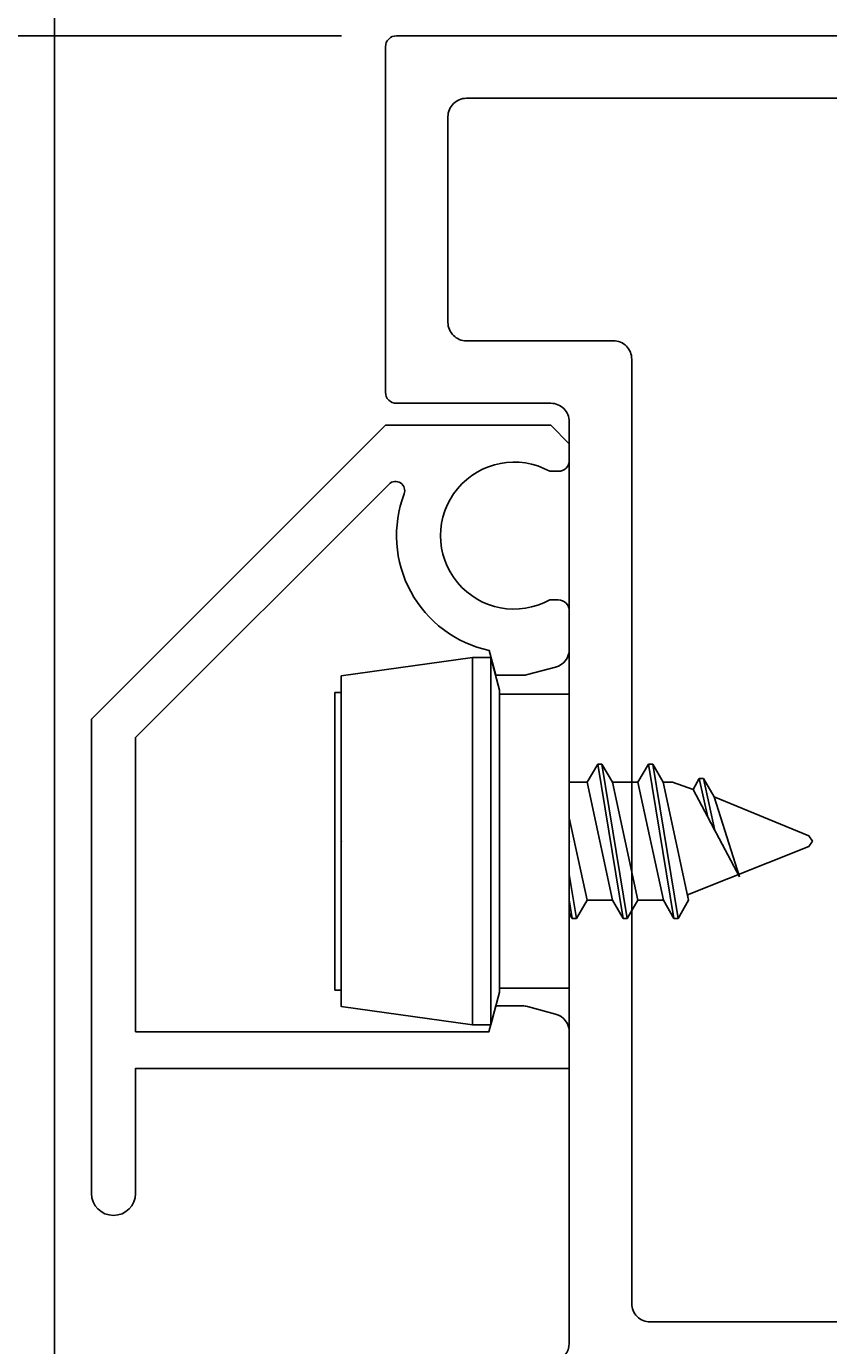
# Model space of a CAD drawing. Extents: x -20 to 279, y -5 to 189.
# Drawn here: x 13 to 35, y 23 to 59 of the extents above; entities that cross this region are included whole.
import ezdxf

# ---------------------------------------------------------------- set-up
doc = ezdxf.new("R2010")
doc.units = 0
doc.header["$LTSCALE"] = 4
doc.layers.get('0').update_dxf_attribs({"linetype": 'CONTINUOUS'})
doc.layers.get('DEFPOINTS').update_dxf_attribs({"linetype": 'CONTINUOUS'})
for name, color, linetype in [('SAPA_BESLAG', 1, 'CONTINUOUS'), ('SAPA_MATT', 1, 'CONTINUOUS'), ('SAPA_PROFIL', 7, 'CONTINUOUS')]:
    doc.layers.add(name, color=color, linetype=linetype)
doc.styles.add('ISO', font='txt')
doc.dimstyles.get("Standard").update_dxf_attribs({"dimtxt": 0.18, "dimasz": 0.18, "dimexe": 0.18, "dimexo": 0.0625, "dimgap": 0.09, "dimtad": 0, "dimtih": 1, "dimtoh": 1, "dimzin": 0, "dimcen": 0.09, "dimazin": 3, "dimtfac": 1, "dimtofl": 0, "dimtmove": 0, "dimatfit": 3})

# ---------------------------------------------------------------- blocks, each defined once
blk = doc.blocks.new('*U107')
at = {"layer": 'SAPA_MATT', "color": 2, "style": 'ISO'}
blk.add_text('84', height=3, rotation=90, dxfattribs=at).set_placement((-7, 98.75))
blk = doc.blocks.new('*D98')
at = {"layer": 'DEFPOINTS', "color": 0}
for p in [(-6, 143), (104.5, 143), (23.3, 59)]:
    blk.add_point(p, dxfattribs=at)
at = {"layer": 'SAPA_MATT'}
for p, q in [((103, 143), (-7.5, 143)), ((-6, 62), (-6, 140)), ((21.8, 59), (-7.5, 59))]:
    blk.add_line(p, q, dxfattribs=at)
for points in [[(-6.5, 140), (-5.5, 140), (-6, 143)], [(-6.5, 62), (-5.5, 62), (-6, 59)]]:
    blk.add_solid(points, dxfattribs=at)
blk.add_blockref('*U107', (0, 0))
blk = doc.blocks.new('*U108')
at = {"layer": 'SAPA_MATT', "color": 2, "style": 'ISO'}
blk.add_text('143', height=3, rotation=90, dxfattribs=at).set_placement((-17, 68.5))
blk = doc.blocks.new('*D97')
at = {"layer": 'DEFPOINTS', "color": 0}
for p in [(-16, 143), (104.5, 143), (14.3, 0)]:
    blk.add_point(p, dxfattribs=at)
at = {"layer": 'SAPA_MATT'}
for p, q in [((103, 143), (-17.5, 143)), ((-16, 3), (-16, 140)), ((12.8, 0), (-17.5, 0))]:
    blk.add_line(p, q, dxfattribs=at)
for points in [[(-16.5, 140), (-15.5, 140), (-16, 143)], [(-16.5, 3), (-15.5, 3), (-16, 0)]]:
    blk.add_solid(points, dxfattribs=at)
blk.add_blockref('*U108', (0, 0))
blk = doc.blocks.new('*U109')
at = {"layer": 'SAPA_MATT', "color": 2, "style": 'ISO'}
blk.add_text('59', height=3, rotation=90, dxfattribs=at).set_placement((-7, 27.4))
blk = doc.blocks.new('*D96')
at = {"layer": 'DEFPOINTS', "color": 0}
for p in [(23.3, 59), (-6, 0), (14.3, 0)]:
    blk.add_point(p, dxfattribs=at)
at = {"layer": 'SAPA_MATT'}
for p, q in [((21.8, 59), (-7.5, 59)), ((-6, 56), (-6, 3)), ((12.8, 0), (-7.5, 0))]:
    blk.add_line(p, q, dxfattribs=at)
for points in [[(-6.5, 56), (-5.5, 56), (-6, 59)], [(-6.5, 3), (-5.5, 3), (-6, 0)]]:
    blk.add_solid(points, dxfattribs=at)
blk.add_blockref('*U109', (0, 0))
blk = doc.blocks.new('*U110')
at = {"layer": 'SAPA_MATT', "color": 2, "style": 'ISO'}
blk.add_text('250', height=3, dxfattribs=at).set_placement((135.85, 185.53))
blk = doc.blocks.new('*D95')
at = {"layer": 'DEFPOINTS', "color": 0}
for p in [(14, 184.53), (14, 20.112), (264, 20.112)]:
    blk.add_point(p, dxfattribs=at)
at = {"layer": 'SAPA_MATT'}
for p, q in [((14, 21.612), (14, 186.03)), ((264, 21.612), (264, 186.03)), ((261, 184.53), (17, 184.53))]:
    blk.add_line(p, q, dxfattribs=at)
for points in [[(17, 185.03), (17, 184.03), (14, 184.53)], [(261, 185.03), (261, 184.03), (264, 184.53)]]:
    blk.add_solid(points, dxfattribs=at)
blk.add_blockref('*U110', (0, 0))

msp = doc.modelspace()

# ---------------------------------------------------------------- linework, layer by layer
at = {"layer": 'SAPA_BESLAG'}
for p, q in [((25.366, 42.083), (25.366, 32.083)), ((25.866, 42.083), (25.866, 32.083)), ((21.62, 41.133), (21.796, 41.133)), ((21.62, 33.033), (21.62, 41.133)), ((21.796, 41.133), (21.796, 33.033)), ((26.104, 33.083), (26.104, 41.083)), ((28.487, 38.687), (28.773, 39.183)), ((29.464, 34.983), (28.773, 39.183)), ((28.773, 39.183), (28.888, 39.183)), ((28.888, 39.183), (29.579, 34.983)), ((28.888, 39.183), (29.175, 38.687)), ((29.869, 38.687), (30.156, 39.183)), ((30.156, 39.183), (30.27, 39.183)), ((30.847, 34.983), (30.156, 39.183)), ((30.27, 39.183), (30.961, 34.983)), ((30.27, 39.183), (30.557, 38.687)), ((31.367, 38.492), (31.538, 38.788)), ((31.766, 37.741), (31.538, 38.788)), ((31.538, 38.788), (31.652, 38.788)), ((31.652, 38.788), (31.961, 37.375)), ((31.652, 38.788), (31.939, 38.292)), ((28, 38.687), (28.487, 38.687)), ((28.487, 38.687), (29.178, 35.48)), ((29.866, 35.48), (29.175, 38.687)), ((29.175, 38.687), (29.869, 38.687)), ((29.869, 38.687), (30.56, 35.48)), ((31.248, 35.48), (30.557, 38.687)), ((30.557, 38.687), (30.808, 38.687)), ((30.808, 38.687), (31.367, 38.492)), ((31.367, 38.492), (32.63, 36.117)), ((32.63, 36.117), (31.939, 38.292)), ((31.939, 38.292), (34.517, 37.228)), ((28.483, 35.48), (28, 37.723)), ((31.961, 37.375), (31.766, 37.741)), ((34.517, 37.228), (34.62, 37.083)), ((34.62, 37.083), (34.517, 36.939)), ((34.517, 36.939), (31.217, 35.623)), ((28, 36.18), (28.197, 34.983)), ((31.217, 35.623), (31.248, 35.48)), ((28.082, 34.983), (28, 35.484)), ((28.483, 35.48), (28.197, 34.983)), ((29.178, 35.48), (28.483, 35.48)), ((29.178, 35.48), (29.464, 34.983)), ((29.464, 34.983), (29.178, 35.48)), ((29.866, 35.48), (29.579, 34.983)), ((30.56, 35.48), (29.866, 35.48)), ((30.56, 35.48), (30.847, 34.983)), ((30.961, 34.983), (31.248, 35.48)), ((28, 35.126), (28.082, 34.983)), ((28.082, 34.983), (28, 35.126)), ((28.197, 34.983), (28.082, 34.983)), ((29.579, 34.983), (29.464, 34.983)), ((30.961, 34.983), (30.847, 34.983)), ((21.796, 33.033), (21.62, 33.033))]:
    msp.add_line(p, q, dxfattribs=at)
msp.add_lwpolyline([(25.366, 32.083), (25.866, 32.083), (26.104, 32.971), (26.104, 33.083), (28, 33.083), (28, 41.083), (26.104, 41.083), (26.104, 41.195), (25.866, 42.083), (25.366, 42.083), (21.796, 41.583), (21.796, 32.583), (25.366, 32.083)], dxfattribs=at)
for p in [(21.796, 37.083), (28, 37.083)]:
    msp.add_point(p, dxfattribs=at)
at = {"layer": 'SAPA_PROFIL', "color": 7, "linetype": 'CONTINUOUS'}
for points in [[(27.587, 22.927, 0.36397), (28, 23.42), (28, 48.5, 0.414214), (27.5, 49), (23.3, 49, -0.414214), (23, 49.3), (23, 58.7, -0.414214), (23.3, 59), (41.9, 59, -0.414214)], [(55.4, 24), (30.2, 24, -0.414214), (29.7, 24.5), (29.7, 50.2, 0.414214), (29.2, 50.7), (25.2, 50.7, -0.414214), (24.7, 51.2), (24.7, 56.8, -0.414214), (25.2, 57.3), (40.2, 57.3, -0.414214)]]:
    msp.add_lwpolyline(points, format="xyb", dxfattribs=at)
at = {"layer": 'SAPA_PROFIL'}
msp.add_lwpolyline([(16.2, 27.5), (16.2, 30.9), (28, 30.9), (28, 31.895, 0.339454), (27.629, 32.378), (26.864, 32.583, 0.065543), (26.734, 32.6), (26, 32.6), (25.812, 31.9), (16.2, 31.9), (16.2, 39.903), (23.098, 46.8, -0.808159), (23.508, 46.535, 0.458359), (25.82, 42.273), (26, 41.6), (26.734, 41.6, 0.065543), (26.864, 41.617), (27.629, 41.822, 0.339454), (28, 42.305), (28, 43.35, 0.414214), (27.7, 43.65), (27.468, 43.65, -1.69614), (27.468, 47.15), (27.7, 47.15, 0.414214), (28, 47.45), (28, 47.9), (27.5, 48.4), (23, 48.4), (15, 40.4), (15, 27.5, 1)], format="xyb", close=True, dxfattribs=at)

# ---------------------------------------------------------------- dimensions: what is measured, and where the dimension line sits
at = {"layer": 'SAPA_MATT'}
for base, p1, p2, angle, override, picture, middle in [((14, 184.53), (264, 20.112), (14, 20.112), 180, {"dimscale": 1, "dimdec": 0}, '*D95', (139, 187.03)), ((-16, 143), (14.3, 0), (104.5, 143), 90, {"dimscale": 1, "dimdec": 2}, '*D97', (-18.5, 71.5)), ((-6, 143), (23.3, 59), (104.5, 143), 270, {"dimscale": 1, "dimdec": 2}, '*D98', (-8.5, 101)), ((-6, 0), (23.3, 59), (14.3, 0), 90, {"dimscale": 1, "dimdec": 2}, '*D96', (-8.5, 29.5))]:
    dim = msp.add_linear_dim(base=base, p1=p1, p2=p2, angle=angle, dimstyle='Standard', override=override, dxfattribs=at)
    dim.commit()
    dim.dimension.update_dxf_attribs({"geometry": picture, "text_midpoint": middle})

doc.saveas('drawing.dxf')
